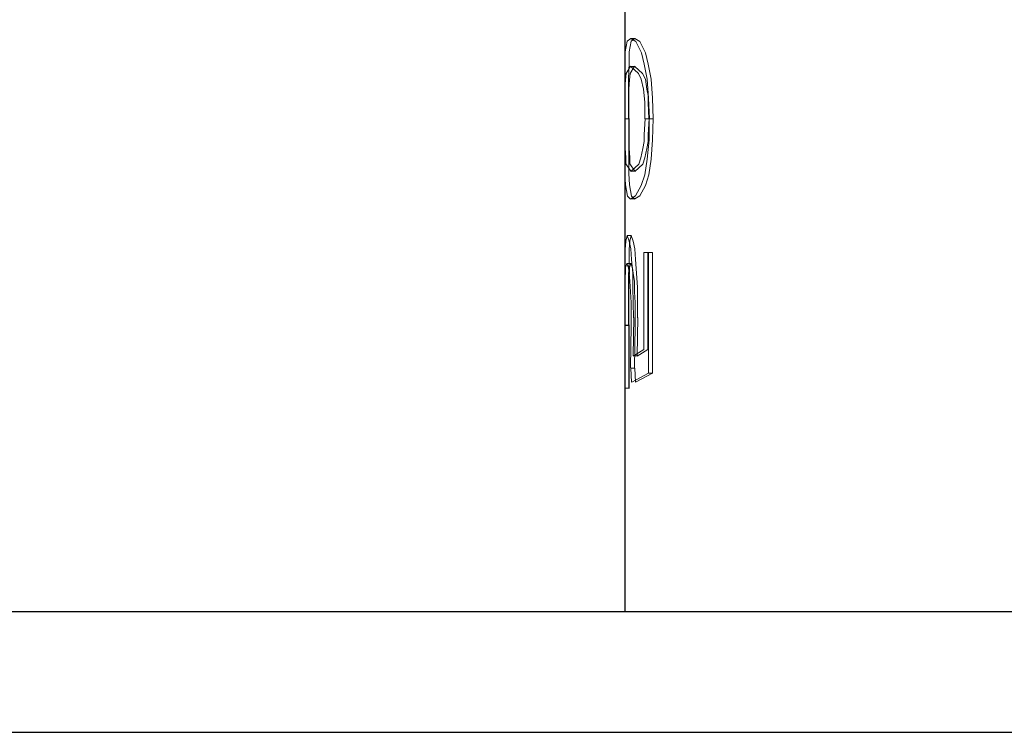
# Model space of a CAD drawing. Extents: x 0 to 1684, y 0 to 1191.
# Drawn here: x 1152 to 1153, y 178 to 179 of the extents above; entities that cross this region are included whole.
import ezdxf

# ---------------------------------------------------------------- set-up
doc = ezdxf.new("R2010")
doc.units = 0
doc.header["$MEASUREMENT"] = 0
for name, pattern in [('AI-Linetype-10187', [5.4, 3.6, -1.8]), ('AI-Linetype-10193', [5.4, 3.6, -1.8]), ('AI-Linetype-10195', [5.4, 3.6, -1.8]), ('AI-Linetype-7356', [5.4, 3.6, -1.8]), ('AI-Linetype-7357', [5.4, 3.6, -1.8]), ('AI-Linetype-7358', [5.4, 3.6, -1.8]), ('AI-Linetype-7359', [5.4, 3.6, -1.8]), ('AI-Linetype-7360', [5.4, 3.6, -1.8]), ('AI-Linetype-7361', [5.4, 3.6, -1.8]), ('AI-Linetype-7362', [5.4, 3.6, -1.8]), ('AI-Linetype-7363', [5.4, 3.6, -1.8]), ('AI-Linetype-7364', [5.4, 3.6, -1.8]), ('AI-Linetype-7365', [5.4, 3.6, -1.8]), ('AI-Linetype-7366', [5.4, 3.6, -1.8]), ('AI-Linetype-7367', [5.4, 3.6, -1.8]), ('AI-Linetype-7368', [5.4, 3.6, -1.8]), ('AI-Linetype-7369', [5.4, 3.6, -1.8]), ('AI-Linetype-7370', [5.4, 3.6, -1.8]), ('AI-Linetype-7371', [5.4, 3.6, -1.8]), ('AI-Linetype-7372', [5.4, 3.6, -1.8]), ('AI-Linetype-7373', [5.4, 3.6, -1.8]), ('AI-Linetype-7396', [5.4, 3.6, -1.8]), ('AI-Linetype-7401', [5.4, 3.6, -1.8]), ('AI-Linetype-7427', [5.4, 3.6, -1.8]), ('AI-Linetype-7428', [5.4, 3.6, -1.8]), ('AI-Linetype-7429', [5.4, 3.6, -1.8]), ('AI-Linetype-7430', [5.4, 3.6, -1.8]), ('AI-Linetype-7431', [5.4, 3.6, -1.8]), ('AI-Linetype-7432', [5.4, 3.6, -1.8]), ('AI-Linetype-7433', [5.4, 3.6, -1.8]), ('AI-Linetype-7434', [5.4, 3.6, -1.8]), ('AI-Linetype-7435', [5.4, 3.6, -1.8]), ('AI-Linetype-7436', [5.4, 3.6, -1.8]), ('AI-Linetype-7437', [5.4, 3.6, -1.8]), ('AI-Linetype-7438', [5.4, 3.6, -1.8]), ('AI-Linetype-7439', [5.4, 3.6, -1.8]), ('AI-Linetype-7440', [5.4, 3.6, -1.8]), ('AI-Linetype-7441', [5.4, 3.6, -1.8]), ('AI-Linetype-7453', [5.4, 3.6, -1.8]), ('AI-Linetype-7454', [5.4, 3.6, -1.8]), ('AI-Linetype-7455', [5.4, 3.6, -1.8]), ('AI-Linetype-7456', [5.4, 3.6, -1.8]), ('AI-Linetype-7457', [5.4, 3.6, -1.8]), ('AI-Linetype-7458', [5.4, 3.6, -1.8]), ('AI-Linetype-7459', [5.4, 3.6, -1.8]), ('AI-Linetype-7460', [5.4, 3.6, -1.8]), ('AI-Linetype-7523', [5.4, 3.6, -1.8]), ('AI-Linetype-7530', [5.4, 3.6, -1.8]), ('AI-Linetype-7531', [5.4, 3.6, -1.8]), ('AI-Linetype-7532', [5.4, 3.6, -1.8]), ('AI-Linetype-7535', [5.4, 3.6, -1.8]), ('AI-Linetype-7536', [5.4, 3.6, -1.8]), ('AI-Linetype-7537', [5.4, 3.6, -1.8]), ('AI-Linetype-7538', [5.4, 3.6, -1.8]), ('AI-Linetype-7542', [5.4, 3.6, -1.8]), ('AI-Linetype-7549', [5.4, 3.6, -1.8]), ('AI-Linetype-7567', [5.4, 3.6, -1.8]), ('AI-Linetype-7568', [5.4, 3.6, -1.8]), ('AI-Linetype-7569', [5.4, 3.6, -1.8]), ('AI-Linetype-7573', [5.4, 3.6, -1.8]), ('AI-Linetype-7574', [5.4, 3.6, -1.8]), ('AI-Linetype-7576', [5.4, 3.6, -1.8]), ('AI-Linetype-7577', [5.4, 3.6, -1.8]), ('AI-Linetype-7580', [5.4, 3.6, -1.8]), ('AI-Linetype-7581', [5.4, 3.6, -1.8]), ('AI-Linetype-7587', [5.4, 3.6, -1.8])]:
    doc.linetypes.add(name, pattern=pattern)
doc.layers.add('Laag 1', color=7, linetype='Continuous')

msp = doc.modelspace()

# ---------------------------------------------------------------- linework, layer by layer
at = {"layer": 'Laag 1', "color": 7, "linetype": 'AI-Linetype-10187', "lineweight": 18, "true_color": 0xffffff}
msp.add_lwpolyline([(1152.5275, 226.0421), (1152.5275, 177.8901)], dxfattribs=at)
at = {"layer": 'Laag 1', "color": 7, "lineweight": 25, "true_color": 0xffffff}
for points in [[(1152.3575, 178.8264), (1152.3575, 178.6154)], [(1152.3575, 178.6154), (1152.3575, 178.6134), (1152.3575, 178.5984), (1152.3575, 178.5834)], [(1152.3575, 178.5834), (1152.3575, 178.5544), (1152.3575, 178.5524)], [(1152.3575, 178.5524), (1152.3575, 178.3284)], [(1152.3575, 178.3284), (1152.3575, 178.2924)], [(1152.3575, 178.2924), (1152.3575, 178.2474), (1152.3575, 178.2434)], [(1152.3575, 178.2434), (1152.3575, 177.8894)], [(1121.4685, 177.8894), (1163.9874, 177.8894)], [(1121.4685, 177.7194), (1163.9874, 177.7194)]]:
    msp.add_lwpolyline(points, dxfattribs=at)
at = {"layer": 'Laag 1', "color": 7, "linetype": 'AI-Linetype-7359', "lineweight": 18, "true_color": 0xffffff}
msp.add_lwpolyline([(1152.3658, 178.6971), (1152.3608, 178.6931), (1152.3578, 178.6781), (1152.3578, 178.6621), (1152.3578, 178.6401), (1152.3578, 178.6161)], dxfattribs=at)
at = {"layer": 'Laag 1', "color": 7, "linetype": 'AI-Linetype-7459', "lineweight": 18, "true_color": 0xffffff}
msp.add_lwpolyline([(1152.3716, 178.6971), (1152.3666, 178.6931), (1152.3635, 178.6781), (1152.3635, 178.6621), (1152.3625, 178.6401), (1152.3625, 178.6131), (1152.3625, 178.5841)], dxfattribs=at)
at = {"layer": 'Laag 1', "color": 7, "linetype": 'AI-Linetype-7569', "lineweight": 18, "true_color": 0xffffff}
msp.add_lwpolyline([(1152.3658, 178.6971), (1152.3688, 178.6971), (1152.3718, 178.6971)], dxfattribs=at)
at = {"layer": 'Laag 1', "color": 7, "linetype": 'AI-Linetype-7356', "lineweight": 18, "true_color": 0xffffff}
msp.add_lwpolyline([(1152.3921, 178.5837), (1152.391, 178.6127), (1152.389, 178.6397), (1152.385, 178.6607), (1152.381, 178.6767), (1152.373, 178.6927), (1152.3661, 178.6967)], dxfattribs=at)
at = {"layer": 'Laag 1', "color": 7, "linetype": 'AI-Linetype-7458', "lineweight": 18, "true_color": 0xffffff}
msp.add_lwpolyline([(1152.3976, 178.5837), (1152.3965, 178.6127), (1152.3945, 178.6397), (1152.3905, 178.6607), (1152.3865, 178.6767), (1152.3785, 178.6927), (1152.3716, 178.6967)], dxfattribs=at)
at = {"layer": 'Laag 1', "color": 7, "linetype": 'AI-Linetype-7537', "lineweight": 18, "true_color": 0xffffff}
msp.add_lwpolyline([(1152.3575, 178.5837), (1152.3575, 178.6057), (1152.3575, 178.6167), (1152.3575, 178.6257), (1152.3585, 178.6387), (1152.3595, 178.6477), (1152.3655, 178.6577)], dxfattribs=at)
at = {"layer": 'Laag 1', "color": 7, "linetype": 'AI-Linetype-7453', "lineweight": 18, "true_color": 0xffffff}
msp.add_lwpolyline([(1152.3633, 178.5837), (1152.3633, 178.6057), (1152.3633, 178.6167), (1152.3633, 178.6257), (1152.3643, 178.6387), (1152.3652, 178.6477), (1152.3712, 178.6577)], dxfattribs=at)
at = {"layer": 'Laag 1', "color": 7, "linetype": 'AI-Linetype-7538', "lineweight": 18, "true_color": 0xffffff}
msp.add_lwpolyline([(1152.3716, 178.6575), (1152.3685, 178.6575), (1152.3655, 178.6575)], dxfattribs=at)
at = {"layer": 'Laag 1', "color": 7, "linetype": 'AI-Linetype-7574', "lineweight": 18, "true_color": 0xffffff}
msp.add_lwpolyline([(1152.3658, 178.6575), (1152.3768, 178.6475), (1152.3807, 178.6395), (1152.3838, 178.6255), (1152.3848, 178.6165), (1152.3857, 178.6065), (1152.3857, 178.5835)], dxfattribs=at)
at = {"layer": 'Laag 1', "color": 7, "linetype": 'AI-Linetype-7454', "lineweight": 18, "true_color": 0xffffff}
msp.add_lwpolyline([(1152.3716, 178.6575), (1152.3826, 178.6475), (1152.3865, 178.6395), (1152.3885, 178.6255), (1152.3905, 178.6165), (1152.3905, 178.6065), (1152.3915, 178.5835)], dxfattribs=at)
at = {"layer": 'Laag 1', "color": 7, "linetype": 'AI-Linetype-10195', "lineweight": 18, "true_color": 0xffffff}
msp.add_lwpolyline([(1152.363, 178.6159), (1152.363, 178.5529)], dxfattribs=at)
at = {"layer": 'Laag 1', "color": 7, "linetype": 'AI-Linetype-7532', "lineweight": 18, "true_color": 0xffffff}
msp.add_lwpolyline([(1152.3633, 178.5837), (1152.3602, 178.5837), (1152.3572, 178.5837)], dxfattribs=at)
at = {"layer": 'Laag 1', "color": 7, "linetype": 'AI-Linetype-7401', "lineweight": 18, "true_color": 0xffffff}
msp.add_lwpolyline([(1152.3574, 178.5837), (1152.3604, 178.5837), (1152.3634, 178.5837)], dxfattribs=at)
at = {"layer": 'Laag 1', "color": 7, "linetype": 'AI-Linetype-7531', "lineweight": 18, "true_color": 0xffffff}
msp.add_lwpolyline([(1152.3658, 178.5101), (1152.3588, 178.5201), (1152.3588, 178.5291), (1152.3578, 178.5421), (1152.3578, 178.5511), (1152.3578, 178.5611), (1152.3578, 178.5841)], dxfattribs=at)
at = {"layer": 'Laag 1', "color": 7, "linetype": 'AI-Linetype-7460', "lineweight": 18, "true_color": 0xffffff}
msp.add_lwpolyline([(1152.363, 178.5837), (1152.363, 178.5547), (1152.363, 178.5277), (1152.363, 178.5067), (1152.364, 178.4907), (1152.3669, 178.4747), (1152.3719, 178.4707)], dxfattribs=at)
at = {"layer": 'Laag 1', "color": 7, "linetype": 'AI-Linetype-7456', "lineweight": 18, "true_color": 0xffffff}
msp.add_lwpolyline([(1152.3716, 178.5101), (1152.3645, 178.5201), (1152.3645, 178.5291), (1152.3635, 178.5421), (1152.3635, 178.5511), (1152.3635, 178.5611), (1152.3635, 178.5841)], dxfattribs=at)
at = {"layer": 'Laag 1', "color": 7, "linetype": 'AI-Linetype-7357', "lineweight": 18, "true_color": 0xffffff}
msp.add_lwpolyline([(1152.3658, 178.471), (1152.3728, 178.475), (1152.3807, 178.49), (1152.3857, 178.505), (1152.3888, 178.527), (1152.3917, 178.554), (1152.3917, 178.584)], dxfattribs=at)
at = {"layer": 'Laag 1', "color": 7, "linetype": 'AI-Linetype-7577', "lineweight": 18, "true_color": 0xffffff}
msp.add_lwpolyline([(1152.3861, 178.5837), (1152.385, 178.5617), (1152.385, 178.5517), (1152.3831, 178.5417), (1152.38, 178.5287), (1152.3771, 178.5197), (1152.3661, 178.5097)], dxfattribs=at)
at = {"layer": 'Laag 1', "color": 7, "linetype": 'AI-Linetype-7457', "lineweight": 18, "true_color": 0xffffff}
msp.add_lwpolyline([(1152.3716, 178.471), (1152.3785, 178.475), (1152.3865, 178.49), (1152.3915, 178.505), (1152.3945, 178.527), (1152.3965, 178.554), (1152.3975, 178.584)], dxfattribs=at)
at = {"layer": 'Laag 1', "color": 7, "linetype": 'AI-Linetype-7455', "lineweight": 18, "true_color": 0xffffff}
msp.add_lwpolyline([(1152.3917, 178.5837), (1152.3906, 178.5617), (1152.3906, 178.5517), (1152.3887, 178.5417), (1152.3856, 178.5287), (1152.3827, 178.5197), (1152.3717, 178.5097)], dxfattribs=at)
at = {"layer": 'Laag 1', "color": 7, "linetype": 'AI-Linetype-7576', "lineweight": 18, "true_color": 0xffffff}
msp.add_lwpolyline([(1152.3917, 178.5837), (1152.3887, 178.5837), (1152.3856, 178.5837)], dxfattribs=at)
at = {"layer": 'Laag 1', "color": 7, "linetype": 'AI-Linetype-7568', "lineweight": 18, "true_color": 0xffffff}
msp.add_lwpolyline([(1152.3921, 178.5837), (1152.395, 178.5837), (1152.397, 178.5837)], dxfattribs=at)
at = {"layer": 'Laag 1', "color": 7, "linetype": 'AI-Linetype-7358', "lineweight": 18, "true_color": 0xffffff}
msp.add_lwpolyline([(1152.3574, 178.5527), (1152.3574, 178.5277), (1152.3574, 178.5067), (1152.3584, 178.4907), (1152.3613, 178.4747), (1152.3654, 178.4707)], dxfattribs=at)
at = {"layer": 'Laag 1', "color": 7, "linetype": 'AI-Linetype-7530', "lineweight": 18, "true_color": 0xffffff}
msp.add_lwpolyline([(1152.3716, 178.5101), (1152.3685, 178.5101), (1152.3655, 178.5101)], dxfattribs=at)
at = {"layer": 'Laag 1', "color": 7, "linetype": 'AI-Linetype-7573', "lineweight": 18, "true_color": 0xffffff}
msp.add_lwpolyline([(1152.3658, 178.471), (1152.3688, 178.471), (1152.3718, 178.471)], dxfattribs=at)
at = {"layer": 'Laag 1', "color": 7, "linetype": 'AI-Linetype-7372', "lineweight": 18, "true_color": 0xffffff}
msp.add_lwpolyline([(1152.3608, 178.4195), (1152.3588, 178.4115), (1152.3578, 178.3995), (1152.3578, 178.3825), (1152.3578, 178.3625), (1152.3578, 178.3405), (1152.3578, 178.3285)], dxfattribs=at)
at = {"layer": 'Laag 1', "color": 7, "linetype": 'AI-Linetype-7549', "lineweight": 18, "true_color": 0xffffff}
msp.add_lwpolyline([(1152.3608, 178.4195), (1152.3638, 178.4195), (1152.3668, 178.4195)], dxfattribs=at)
at = {"layer": 'Laag 1', "color": 7, "linetype": 'AI-Linetype-7373', "lineweight": 18, "true_color": 0xffffff}
msp.add_lwpolyline([(1152.37, 178.3034), (1152.3689, 178.3464), (1152.3689, 178.3664), (1152.3669, 178.3854), (1152.366, 178.4004), (1152.3639, 178.4114), (1152.361, 178.4194)], dxfattribs=at)
at = {"layer": 'Laag 1', "color": 7, "linetype": 'AI-Linetype-7441', "lineweight": 18, "true_color": 0xffffff}
msp.add_lwpolyline([(1152.3666, 178.4195), (1152.3645, 178.4115), (1152.3635, 178.3995), (1152.3635, 178.3825), (1152.3625, 178.3625), (1152.3625, 178.3405), (1152.3625, 178.2925)], dxfattribs=at)
at = {"layer": 'Laag 1', "color": 7, "linetype": 'AI-Linetype-7427', "lineweight": 18, "true_color": 0xffffff}
msp.add_lwpolyline([(1152.3756, 178.3034), (1152.3756, 178.3464), (1152.3726, 178.3854), (1152.3716, 178.4004), (1152.3695, 178.4114), (1152.3666, 178.4194)], dxfattribs=at)
at = {"layer": 'Laag 1', "color": 7, "linetype": 'AI-Linetype-7362', "lineweight": 18, "true_color": 0xffffff}
msp.add_lwpolyline([(1152.3845, 178.3954), (1152.3845, 178.2584)], dxfattribs=at)
at = {"layer": 'Laag 1', "color": 7, "linetype": 'AI-Linetype-7587', "lineweight": 18, "true_color": 0xffffff}
msp.add_lwpolyline([(1152.3845, 178.3954), (1152.3905, 178.3954)], dxfattribs=at)
at = {"layer": 'Laag 1', "color": 7, "linetype": 'AI-Linetype-7436', "lineweight": 18, "true_color": 0xffffff}
msp.add_lwpolyline([(1152.3967, 178.3954), (1152.3956, 178.3954), (1152.3947, 178.3954), (1152.3937, 178.3954), (1152.3927, 178.3954), (1152.3917, 178.3954), (1152.3906, 178.3954), (1152.3896, 178.3954)], dxfattribs=at)
at = {"layer": 'Laag 1', "color": 7, "linetype": 'AI-Linetype-7437', "lineweight": 18, "true_color": 0xffffff}
msp.add_lwpolyline([(1152.3901, 178.3954), (1152.3901, 178.2584)], dxfattribs=at)
at = {"layer": 'Laag 1', "color": 7, "linetype": 'AI-Linetype-7363', "lineweight": 18, "true_color": 0xffffff}
msp.add_lwpolyline([(1152.3911, 178.2253), (1152.3911, 178.3953)], dxfattribs=at)
at = {"layer": 'Laag 1', "color": 7, "linetype": 'AI-Linetype-7435', "lineweight": 18, "true_color": 0xffffff}
msp.add_lwpolyline([(1152.3967, 178.2253), (1152.3967, 178.3953)], dxfattribs=at)
at = {"layer": 'Laag 1', "color": 7, "linetype": 'AI-Linetype-7368', "lineweight": 18, "true_color": 0xffffff}
msp.add_lwpolyline([(1152.3575, 178.2931), (1152.3575, 178.3261), (1152.3575, 178.3411), (1152.3575, 178.3551), (1152.3585, 178.3671), (1152.3585, 178.3741), (1152.3605, 178.3801)], dxfattribs=at)
at = {"layer": 'Laag 1', "color": 7, "linetype": 'AI-Linetype-7367', "lineweight": 18, "true_color": 0xffffff}
msp.add_lwpolyline([(1152.3606, 178.3799), (1152.3625, 178.3739), (1152.3635, 178.3659), (1152.3645, 178.3549), (1152.3655, 178.3399), (1152.3666, 178.3249), (1152.3666, 178.2919)], dxfattribs=at)
at = {"layer": 'Laag 1', "color": 7, "linetype": 'AI-Linetype-7542', "lineweight": 18, "true_color": 0xffffff}
msp.add_lwpolyline([(1152.3606, 178.3799), (1152.3635, 178.3799), (1152.3666, 178.3799)], dxfattribs=at)
at = {"layer": 'Laag 1', "color": 7, "linetype": 'AI-Linetype-7430', "lineweight": 18, "true_color": 0xffffff}
msp.add_lwpolyline([(1152.3633, 178.2931), (1152.3633, 178.3261), (1152.3633, 178.3411), (1152.3633, 178.3551), (1152.3643, 178.3671), (1152.3643, 178.3741), (1152.3662, 178.3801)], dxfattribs=at)
at = {"layer": 'Laag 1', "color": 7, "linetype": 'AI-Linetype-7431', "lineweight": 18, "true_color": 0xffffff}
msp.add_lwpolyline([(1152.3662, 178.3799), (1152.3682, 178.3739), (1152.3691, 178.3659), (1152.3711, 178.3549), (1152.3711, 178.3399), (1152.3722, 178.3249), (1152.3722, 178.2919)], dxfattribs=at)
at = {"layer": 'Laag 1', "color": 7, "linetype": 'AI-Linetype-10193', "lineweight": 18, "true_color": 0xffffff}
msp.add_lwpolyline([(1152.363, 178.3285), (1152.363, 178.2435)], dxfattribs=at)
at = {"layer": 'Laag 1', "color": 7, "linetype": 'AI-Linetype-7360', "lineweight": 18, "true_color": 0xffffff}
msp.add_lwpolyline([(1152.3694, 178.2498), (1152.3704, 178.3038)], dxfattribs=at)
at = {"layer": 'Laag 1', "color": 7, "linetype": 'AI-Linetype-7439', "lineweight": 18, "true_color": 0xffffff}
msp.add_lwpolyline([(1152.375, 178.2498), (1152.376, 178.3038)], dxfattribs=at)
at = {"layer": 'Laag 1', "color": 7, "linetype": 'AI-Linetype-7396', "lineweight": 18, "true_color": 0xffffff}
msp.add_lwpolyline([(1152.3574, 178.2925), (1152.3604, 178.2925), (1152.3634, 178.2925)], dxfattribs=at)
at = {"layer": 'Laag 1', "color": 7, "linetype": 'AI-Linetype-7535', "lineweight": 18, "true_color": 0xffffff}
msp.add_lwpolyline([(1152.3575, 178.2931), (1152.3605, 178.2931), (1152.3635, 178.2931)], dxfattribs=at)
at = {"layer": 'Laag 1', "color": 7, "linetype": 'AI-Linetype-7369', "lineweight": 18, "true_color": 0xffffff}
msp.add_lwpolyline([(1152.358, 178.2043), (1152.358, 178.2473), (1152.358, 178.2933)], dxfattribs=at)
at = {"layer": 'Laag 1', "color": 7, "linetype": 'AI-Linetype-7440', "lineweight": 18, "true_color": 0xffffff}
msp.add_lwpolyline([(1152.363, 178.2925), (1152.363, 178.2475), (1152.363, 178.2045)], dxfattribs=at)
at = {"layer": 'Laag 1', "color": 7, "linetype": 'AI-Linetype-7429', "lineweight": 18, "true_color": 0xffffff}
msp.add_lwpolyline([(1152.3638, 178.2043), (1152.3638, 178.2473), (1152.3638, 178.2933)], dxfattribs=at)
at = {"layer": 'Laag 1', "color": 7, "linetype": 'AI-Linetype-7366', "lineweight": 18, "true_color": 0xffffff}
msp.add_lwpolyline([(1152.3666, 178.2921), (1152.3655, 178.2331)], dxfattribs=at)
at = {"layer": 'Laag 1', "color": 7, "linetype": 'AI-Linetype-7432', "lineweight": 18, "true_color": 0xffffff}
msp.add_lwpolyline([(1152.3722, 178.2921), (1152.3711, 178.2331)], dxfattribs=at)
at = {"layer": 'Laag 1', "color": 7, "linetype": 'AI-Linetype-7581', "lineweight": 18, "true_color": 0xffffff}
msp.add_lwpolyline([(1152.3694, 178.2498), (1152.3723, 178.2498), (1152.3754, 178.2498)], dxfattribs=at)
at = {"layer": 'Laag 1', "color": 7, "linetype": 'AI-Linetype-7361', "lineweight": 18, "true_color": 0xffffff}
msp.add_lwpolyline([(1152.3845, 178.2585), (1152.3695, 178.2495)], dxfattribs=at)
at = {"layer": 'Laag 1', "color": 7, "linetype": 'AI-Linetype-7438', "lineweight": 18, "true_color": 0xffffff}
msp.add_lwpolyline([(1152.3901, 178.2585), (1152.3751, 178.2495)], dxfattribs=at)
at = {"layer": 'Laag 1', "color": 7, "linetype": 'AI-Linetype-7371', "lineweight": 18, "true_color": 0xffffff}
msp.add_lwpolyline([(1152.3574, 178.2437), (1152.3574, 178.2047)], dxfattribs=at)
at = {"layer": 'Laag 1', "color": 7, "linetype": 'AI-Linetype-7365', "lineweight": 18, "true_color": 0xffffff}
msp.add_lwpolyline([(1152.3658, 178.2326), (1152.3668, 178.2126)], dxfattribs=at)
at = {"layer": 'Laag 1', "color": 7, "linetype": 'AI-Linetype-7567', "lineweight": 18, "true_color": 0xffffff}
msp.add_lwpolyline([(1152.3658, 178.2326), (1152.3718, 178.2326)], dxfattribs=at)
at = {"layer": 'Laag 1', "color": 7, "linetype": 'AI-Linetype-7364', "lineweight": 18, "true_color": 0xffffff}
msp.add_lwpolyline([(1152.3672, 178.2125), (1152.3911, 178.2255)], dxfattribs=at)
at = {"layer": 'Laag 1', "color": 7, "linetype": 'AI-Linetype-7433', "lineweight": 18, "true_color": 0xffffff}
msp.add_lwpolyline([(1152.3716, 178.2326), (1152.3726, 178.2126)], dxfattribs=at)
at = {"layer": 'Laag 1', "color": 7, "linetype": 'AI-Linetype-7434', "lineweight": 18, "true_color": 0xffffff}
msp.add_lwpolyline([(1152.3728, 178.2125), (1152.3967, 178.2255)], dxfattribs=at)
at = {"layer": 'Laag 1', "color": 7, "linetype": 'AI-Linetype-7580', "lineweight": 18, "true_color": 0xffffff}
msp.add_lwpolyline([(1152.3911, 178.2253), (1152.3971, 178.2253)], dxfattribs=at)
at = {"layer": 'Laag 1', "color": 7, "linetype": 'AI-Linetype-7523', "lineweight": 18, "true_color": 0xffffff}
msp.add_lwpolyline([(1152.3575, 178.2043), (1152.3635, 178.2043)], dxfattribs=at)
at = {"layer": 'Laag 1', "color": 7, "linetype": 'AI-Linetype-7370', "lineweight": 18, "true_color": 0xffffff}
msp.add_lwpolyline([(1152.358, 178.2043), (1152.358, 178.2043)], dxfattribs=at)
at = {"layer": 'Laag 1', "color": 7, "linetype": 'AI-Linetype-7536', "lineweight": 18, "true_color": 0xffffff}
msp.add_lwpolyline([(1152.358, 178.2043), (1152.364, 178.2043)], dxfattribs=at)
at = {"layer": 'Laag 1', "color": 7, "linetype": 'AI-Linetype-7428', "lineweight": 18, "true_color": 0xffffff}
msp.add_lwpolyline([(1152.3638, 178.2043), (1152.3638, 178.2043), (1152.3627, 178.2043)], dxfattribs=at)

doc.saveas('drawing.dxf')
